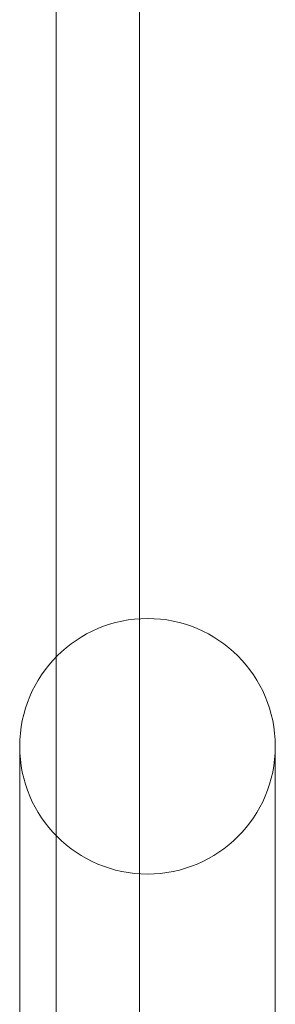
# Model space of a CAD drawing. Units: millimetres. Extents: x -1719 to 6412, y -4796 to 3281.
# Drawn here: x 3979 to 4011, y -549 to -426 of the extents above; entities that cross this region are included whole.
import ezdxf

# ---------------------------------------------------------------- set-up
doc = ezdxf.new("R2010")
doc.units = ezdxf.units.MM
doc.header["$LTSCALE"] = 1000
doc.layers.add('1 EQUIPMENT', color=7, linetype='Continuous', lineweight=18)

# ---------------------------------------------------------------- blocks, each defined once
blk = doc.blocks.new('A$C4F713896')
at = {"color": 0, "linetype": 'Continuous', "lineweight": 0}
for p, q in [((-2993.79, 3534.56), (-2993.79, 3882.82)), ((-2993.79, 3534.56), (-2993.79, 3882.82)), ((-2983.34, 3878.03), (-2983.34, 3539.36)), ((-2983.34, 3539.36), (-2983.34, 3413.23)), ((-2993.79, 3412.6), (-2993.79, 3534.56)), ((-2993.79, 3412.6), (-2993.79, 3534.56)), ((-2998.34, 3453.39), (-2998.34, 3523.39)), ((-2966.34, 3523.39), (-2966.34, 3453.39))]:
    blk.add_line(p, q, dxfattribs=at)
for start, end in [(0, 180), (0, 180), (180, 0), (180, 0)]:
    blk.add_arc((-2982.34, 3523.39), 16, start, end, dxfattribs=at)
blk = doc.blocks.new('PIKETO BLOCK')
at = {"layer": '1 EQUIPMENT', "color": 0}
blk.add_blockref('A$C4F713896', (6976.88, -4040.32), dxfattribs=at)

msp = doc.modelspace()

# ---------------------------------------------------------------- block references
at = {"layer": '1 EQUIPMENT'}
msp.add_blockref('PIKETO BLOCK', (0, 0), dxfattribs=at)

doc.saveas('drawing.dxf')
